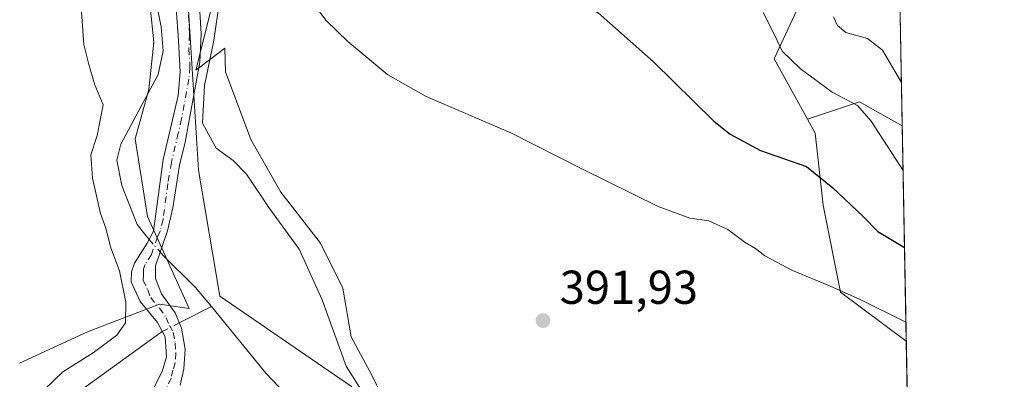
# Model space of a CAD drawing. Units: metres. Extents: x 625044 to 628515, y 4699481 to 4701856.
# Drawn here: x 628305 to 628513, y 4700658 to 4700734 of the extents above; entities that cross this region are included whole.
import ezdxf

# ---------------------------------------------------------------- set-up
doc = ezdxf.new("R2010")
doc.units = ezdxf.units.M
doc.header["$MEASUREMENT"] = 0
doc.linetypes.add('DGN Style 4', pattern=[2.6384748266838614, 1.318413404963828, -0.6592067024819142, 0.001648016756204785, -0.6592067024819142])
for name, color, linetype, lineweight in [('Arbolado forestal CxS', 92, 'Continuous', 0), ('Camino Cxs', 7, 'Continuous', 0), ('Camino eje', 30, 'DGN Style 4', 13), ('Comarca CxS', 21, 'Continuous', 0), ('Comunidad Autónoma CxS', 142, 'Continuous', 0), ('Corriente natural lineal', 142, 'Continuous', 13), ('Corriente natural lineal oculto', 9, 'DGN Style 4', 13), ('Cultivos herbáceos CxS', 92, 'Continuous', 0), ('Curva de nivel maestra', 30, 'Continuous', 30), ('Curva de nivel normal', 30, 'Continuous', 0), ('Espacio natural protegido', 121, 'Continuous', 13), ('Espacio natural protegido CxS', 121, 'Continuous', 0), ('Matorral CxS', 135, 'Continuous', 0), ('Municipio CxS', 4, 'Continuous', 0), ('Provincia CxS', 1, 'Continuous', 0), ('Punto de cota en terreno', 7, 'Continuous', 0), ('Rótulo de punto de cota en terreno', 7, 'Continuous', 0)]:
    doc.layers.add(name, color=color, linetype=linetype, lineweight=lineweight)
doc.styles.add('Style-Arial', font='txt')

# ---------------------------------------------------------------- blocks, each defined once
blk = doc.blocks.new('*U18')
at = {"layer": 'Espacio natural protegido CxS', "color": 121, "linetype": 'Continuous', "lineweight": 0, "flags": 128}
for points in [[(628292.8674999987, 4700847.061699999), (628315.4609, 4700821.229900002), (628326.1177000012, 4700805.959899998), (628336.9064999997, 4700793.229900002), (628329.9044999992, 4700790.501100001), (628341.1232999992, 4700773.6302), (628341.8190999995, 4700768.544199999), (628344.508900001, 4700748.898299999), (628345.5006999989, 4700735.5743), (628342.3614999996, 4700722.9635), (628345.7814999995, 4700725.5505), (628348.4774999999, 4700727.589500002), (628348.5944999999, 4700722.637399999), (628353.9103000002, 4700708.3355), (628360.2491000007, 4700697.2175), (628368.6249000012, 4700686.4977), (628373.3136999997, 4700677.015699998), (628375.0745000001, 4700666.745799999), (628379.5104999995, 4700658.530699999), (628384.7062999993, 4700647.909800001)], [(628305.1540000008, 4700661.218099999), (628319.4829000008, 4700667.802900001), (628334.7068999998, 4700673.641), (628340.9437999986, 4700672.727700001), (628332.1770999993, 4700692.1387), (628329.5345000004, 4700708.4745), (628332.3944000005, 4700718.934500001), (628333.4787000006, 4700728.8565), (628331.9049000016, 4700743.8354), (628329.3881000008, 4700757.7813), (628324.066300001, 4700768.908100001), (628320.1393000003, 4700777.508099999), (628314.4286000011, 4700784.569100001), (628305.7386999996, 4700794.174099999), (628298.1729000006, 4700804.5891)]]:
    blk.add_lwpolyline(points, dxfattribs=at)
blk = doc.blocks.new('5PATER')
at = {"layer": 'Punto de cota en terreno', "linetype": 'Continuous', "lineweight": 0}
h = blk.add_hatch(color=51, dxfattribs=at)
edge = h.paths.add_edge_path()
edge.add_ellipse((0, 0), major_axis=(-0.1095731443231308, -0.1110710700762829), ratio=0.9994222409660322, start_angle=0, end_angle=360)

msp = doc.modelspace()

# ---------------------------------------------------------------- linework, layer by layer
at = {"layer": 'Arbolado forestal CxS', "color": 92, "linetype": 'Continuous', "lineweight": 0, "extrusion": (-0.2714764790128323, -0.04675575622078566, 0.961308702032296), "elevation": -390013.6687370721, "flags": 128}
msp.add_lwpolyline([(-4525834.719589678, 1362496.734522791), (-4525841.200600519, 1362488.383443438), (-4525839.481213281, 1362476.471584369)], dxfattribs=at)
at = {"layer": 'Arbolado forestal CxS', "color": 92, "linetype": 'Continuous', "lineweight": 0, "extrusion": (0.005245611868673644, -0.2849670496359879, 0.9585229596508805), "elevation": -1335859.886012473, "flags": 128}
msp.add_lwpolyline([(714899.8807960814, 4494005.390273901), (714899.8807960814, 4493957.978788319)], dxfattribs=at)
at = {"layer": 'Arbolado forestal CxS', "color": 92, "linetype": 'Continuous', "lineweight": 0}
msp.add_polyline3d([(628491.3140000004, 4700711.267899999, 408.0378999999957), (628492.1503999997, 4700665.830700001, 394.524900000004), (628478.2745000003, 4700676.183300001, 395.9575000000041), (628474.6171000004, 4700694.5023, 399.332699999999), (628472.9474999999, 4700709.699100001, 402.0065000000032), (628471.3095000006, 4700712.654300001, 402.4560000000056), (628482.3025000002, 4700716.292300001, 405.7373999999982)], close=True, dxfattribs=at)
msp.add_polyline3d([(628471.3095000006, 4700712.654300001, 402.4560000000056), (628472.9474999999, 4700709.699100001, 402.0065000000032), (628474.6171000004, 4700694.5023, 399.332699999999), (628478.2745000003, 4700676.183300001, 395.9575000000041), (628492.1503999997, 4700665.830700001, 394.524900000004)], dxfattribs=at)
at = {"layer": 'Camino Cxs', "color": 7, "linetype": 'Continuous', "lineweight": 0}
for points in [[(628333.0100999996, 4700655.0101, 391.7838000000047), (628335.2200999996, 4700659.460100001, 393.0296999999992), (628336.1700999998, 4700662.5001, 391.852899999998), (628335.8800999997, 4700666.710100001, 390.2431999999972), (628334.2301000003, 4700669.7301, 390.0991000000067), (628330.5701000001, 4700674.190099999, 390.1442999999999), (628328.6801000005, 4700678.350099999, 391.8025000000052), (628328.7600999996, 4700680.470100001, 391.2195999999968), (628329.3800999997, 4700682.300100001, 390.2899000000034), (628332.1101000002, 4700686.4901, 388.3221999999951), (628333.3800999997, 4700689.050100001, 388.2425999999978), (628335.4401000004, 4700704.110099999, 388.860400000005), (628337.2100999998, 4700711.590100001, 388.8499000000011), (628338.5900999998, 4700717.640100001, 388.9774000000034), (628339.0701000001, 4700722.620100001, 389.1904000000068), (628338.6101000002, 4700730.3301, 389.4646000000066), (628337.9200999998, 4700739.7501, 389.5495999999985)], [(628333.0100999996, 4700655.0101, 391.7838000000047), (628335.2200999996, 4700659.460100001, 393.0296999999992), (628336.1700999998, 4700662.5001, 391.852899999998), (628335.8800999997, 4700666.710100001, 390.2431999999972), (628334.2301000003, 4700669.7301, 390.0991000000067), (628330.5701000001, 4700674.190099999, 390.1442999999999), (628328.6801000005, 4700678.350099999, 391.8025000000052), (628328.7600999996, 4700680.470100001, 391.2195999999968), (628329.3800999997, 4700682.300100001, 390.2899000000034), (628332.1101000002, 4700686.4901, 388.3221999999951), (628333.3800999997, 4700689.050100001, 388.2425999999978), (628335.4401000004, 4700704.110099999, 388.860400000005), (628337.2100999998, 4700711.590100001, 388.8499000000011), (628338.5900999998, 4700717.640100001, 388.9774000000034), (628339.0701000001, 4700722.620100001, 389.1904000000068), (628338.6101000002, 4700730.3301, 389.4646000000066), (628337.9200999998, 4700739.7501, 389.5495999999985)], [(628342.9501, 4700738.890100001, 389.5803000000014), (628343.4401000004, 4700730.6501, 390.1999000000069), (628343.1501000002, 4700724.640100001, 390.0843000000023), (628340.0701000001, 4700707.790100001, 389.4235999999946), (628338.9200999998, 4700702.920100001, 388.8790000000009), (628337.4700999996, 4700693.9801, 388.2874000000011), (628336.3601000002, 4700689.110099999, 388.2094999999972), (628333.8701, 4700681.700099999, 387.8601999999955), (628333.8201000001, 4700679.0601, 388.1426000000066), (628335.0701000001, 4700675.8201, 388.3540000000066), (628337.9600999998, 4700671.780099999, 388.3312000000006), (628339.3101000005, 4700668.540100001, 388.4020000000019), (628340.0800999999, 4700664.140100001, 391.4159000000073), (628339.8201000001, 4700659.970100001, 395.847299999994), (628339.0601000005, 4700656.540100001, 397.5451999999932)], [(628342.9501, 4700738.890100001, 389.5803000000014), (628343.4401000004, 4700730.6501, 390.1999000000069), (628343.1501000002, 4700724.640100001, 390.0843000000023), (628340.0701000001, 4700707.790100001, 389.4235999999946), (628338.9200999998, 4700702.920100001, 388.8790000000009), (628337.4700999996, 4700693.9801, 388.2874000000011), (628336.3601000002, 4700689.110099999, 388.2094999999972), (628333.8701, 4700681.700099999, 387.8601999999955), (628333.8201000001, 4700679.0601, 388.1426000000066), (628335.0701000001, 4700675.8201, 388.3540000000066), (628337.9600999998, 4700671.780099999, 388.3312000000006), (628339.3101000005, 4700668.540100001, 388.4020000000019), (628340.0800999999, 4700664.140100001, 391.4159000000073), (628339.8201000001, 4700659.970100001, 395.847299999994), (628339.0601000005, 4700656.540100001, 397.5451999999932)]]:
    msp.add_polyline3d(points, dxfattribs=at)
at = {"layer": 'Camino eje', "color": 30, "linetype": 'DGN Style 4', "lineweight": 13}
msp.add_polyline3d([(628340.7801000001, 4700734.610099999, 389.4015000000072), (628341.0251000002, 4700730.4901, 389.4437000000034), (628340.8800999997, 4700727.485099999, 389.5457000000025), (628341.1101000002, 4700723.630100001, 389.4147999999986), (628340.8701, 4700721.140100001, 389.3628000000026), (628339.3300999999, 4700712.715100001, 389.2869000000064), (628338.6401000004, 4700709.690099999, 389.116399999999), (628337.1801000005, 4700703.515100001, 388.7437000000064), (628336.4550999999, 4700699.045100001, 388.563599999994), (628335.4250999996, 4700691.515100001, 388.2684000000008), (628334.8701, 4700689.0801, 388.2262999999948), (628334.2351000002, 4700687.800100001, 388.200800000006), (628332.9901000002, 4700684.095100001, 387.9210000000021), (628331.6250999998, 4700682.0001, 388.5583999999944), (628331.3151000004, 4700681.085100001, 388.9486999999936), (628331.2901, 4700679.765100001, 389.1757000000071), (628331.2500999998, 4700678.7051, 389.3776000000071), (628332.1951000001, 4700676.6251, 388.7390000000014), (628332.8201000001, 4700675.005100001, 388.5975999999937), (628334.6501000002, 4700672.7751, 388.6049999999959), (628336.0950999996, 4700670.755100001, 388.8940000000002), (628336.7701000003, 4700669.1351, 388.895399999994), (628337.5950999996, 4700667.6251, 388.5283000000054), (628337.9801000003, 4700665.425100001, 389.4839999999967), (628338.1250999998, 4700663.3201, 390.5881999999983), (628337.9951, 4700661.235099999, 391.9809999999998), (628337.5201000003, 4700659.715100001, 392.5714000000008), (628337.1401000004, 4700658.0001, 393.7421999999933), (628336.0351, 4700655.7751, 393.6428000000014)], dxfattribs=at)
at = {"layer": 'Comarca CxS', "color": 21, "linetype": 'Continuous', "lineweight": 0, "flags": 128}
msp.add_lwpolyline([(628251.6190587108, 4699538.161844951), (625085.6200009357, 4699480.609982993), (625044.1800009354, 4701793.849982969), (625427.4996742702, 4701800.821445478), (625450.1996825913, 4701801.234292165), (627505.9204615428, 4701838.621834046), (627514.6677057121, 4701838.780920808), (627514.7362506832, 4701838.782167439), (627547.3724828496, 4701839.375724943), (628470.2400009631, 4701856.15998297), (628493.2134063701, 4700608.080366653), (628493.5073105518, 4700592.113390466), (628512.820000961, 4699542.909982995), (628280.2785446702, 4699538.682820085)], close=True, dxfattribs=at)
at = {"layer": 'Comunidad Autónoma CxS', "color": 142, "linetype": 'Continuous', "lineweight": 0, "flags": 128}
msp.add_lwpolyline([(628251.6190587108, 4699538.161844951), (625085.6200009357, 4699480.609982993), (625044.1800009354, 4701793.849982969), (625427.4996742702, 4701800.821445478), (625450.1996825913, 4701801.234292165), (627505.9204615428, 4701838.621834046), (627514.6677057121, 4701838.780920808), (627514.7362506832, 4701838.782167439), (627547.3724828496, 4701839.375724943), (628470.2400009631, 4701856.15998297), (628493.2134063701, 4700608.080366653), (628493.5073105518, 4700592.113390466), (628512.820000961, 4699542.909982995), (628280.2785446702, 4699538.682820085)], close=True, dxfattribs=at)
at = {"layer": 'Corriente natural lineal', "color": 142, "linetype": 'Continuous', "lineweight": 13, "extrusion": (-0.4542296425958913, 0.8905328374163307, 0.02503392239398319), "elevation": 3900700.27831197, "flags": 128}
msp.add_lwpolyline([(-2695584.662740905, -97292.09827358641), (-2695585.590163906, -97292.12988349289), (-2695592.32105005, -97292.65334754535)], dxfattribs=at)
at = {"layer": 'Corriente natural lineal', "color": 142, "linetype": 'Continuous', "lineweight": 13}
for points in [[(628296.0500999996, 4700811.350099999, 390.1440000000002), (628305.9401000004, 4700799.5001, 389.9630000000034), (628317.4501, 4700783.850099999, 389.5561000000016), (628321.9700999996, 4700779.870100001, 389.4486000000034), (628327.2200999996, 4700773.450099999, 389.2627000000066), (628329.8901000004, 4700769.130100001, 389.3013000000064), (628331.8400999998, 4700764.470100001, 389.2819000000018), (628332.2701000003, 4700759.4101, 389.3065000000061), (628332.3400999998, 4700747.110099999, 389.2676000000066), (628333.0301000001, 4700742.130100001, 389.2736000000005), (628335.0401, 4700732.120100001, 389.0409000000073), (628335.4200999998, 4700727.0801, 389.1267999999982), (628334.4301000005, 4700722.090100001, 389.3188999999985), (628326.5301000001, 4700707.4001, 388.6218999999983), (628325.7001, 4700704.020099999, 388.7572999999975), (628326.7401000002, 4700698.670100001, 388.1824999999953), (628329.9501, 4700690.460100001, 388.1006000000052), (628331.5601000005, 4700688.370100001, 387.8724999999977), (628332.5038000002, 4700687.283700001, 387.6935999999987)], [(628334.8419000005, 4700684.592, 387.6355999999942), (628335.6601, 4700683.6501, 387.5344000000041), (628342.2701000003, 4700677.1501, 387.5887999999977), (628345.6601, 4700673.1501, 387.6659999999974)], [(628345.6601, 4700673.1501, 387.6659999999974), (628357.1283, 4700659.051999999, 386.9018000000069), (628368.0362, 4700647.519300001, 386.2767000000022)], [(628300.2695000004, 4700640.487400001, 391.3733000000066), (628306.2569000004, 4700644.5178, 390.0037000000011), (628315.6711999997, 4700653.6557, 389.5641000000033), (628319.2724000001, 4700656.342700001, 389.4753999999957), (628335.2682999996, 4700667.829800001, 388.6520000000019)]]:
    msp.add_polyline3d(points, dxfattribs=at)
at = {"layer": 'Corriente natural lineal oculto', "color": 9, "linetype": 'DGN Style 4', "lineweight": 13, "extrusion": (0.01066647903273739, -0.0122796123420914, 0.9998677099225539), "elevation": -50632.87979588089, "flags": 128}
msp.add_lwpolyline([(628292.6178744502, 4700419.93045141), (628294.9564601218, 4700417.238548447)], dxfattribs=at)
at = {"layer": 'Corriente natural lineal oculto', "color": 9, "linetype": 'DGN Style 4', "lineweight": 13, "extrusion": (0.0950278912208023, 0.04858221214732595, 0.9942884232218535), "elevation": 288464.6494519219, "flags": 128}
msp.add_lwpolyline([(3899396.083778729, -2683762.607680559), (3899396.083778729, -2683766.646979811)], dxfattribs=at)
at = {"layer": 'Cultivos herbáceos CxS', "color": 92, "linetype": 'Continuous', "lineweight": 0, "extrusion": (0.002995488334397971, -0.1627368205702301, 0.9866649655685213), "elevation": -762699.5070333055, "flags": 128}
msp.add_lwpolyline([(714895.9672110439, 4625848.571642964), (714895.967211044, 4625768.735382535)], dxfattribs=at)
at = {"layer": 'Cultivos herbáceos CxS', "color": 92, "linetype": 'Continuous', "lineweight": 0}
for points in [[(628377.4278999995, 4700887.551100001, 404.3502000000008), (628382.8388999999, 4700850.862299999, 402.2375999999931), (628381.4685000004, 4700830.506300001, 400.6849999999977), (628389.2188999997, 4700801.498299999, 402.2614999999932), (628407.4115000004, 4700786.0975, 403.6058000000049), (628422.8141000001, 4700780.148700001, 404.7995999999985), (628444.0308999997, 4700770.540899999, 407.0883999999933), (628459.6675000006, 4700755.708100001, 408.4057999999932), (628469.0891000006, 4700735.634099999, 407.565499999997), (628464.2767000003, 4700725.348099999, 404.2715000000026), (628471.3095000006, 4700712.654300001, 402.4560000000056), (628472.9474999999, 4700709.699100001, 402.0065000000032), (628474.6171000004, 4700694.5023, 399.332699999999), (628478.2745000003, 4700676.183300001, 395.9575000000041), (628492.1503999997, 4700665.830700001, 394.524900000004), (628497.8704000004, 4700355.0812, 384.3727999999974)], [(628471.3095000006, 4700712.654300001, 402.4560000000056), (628464.2767000003, 4700725.348099999, 404.2715000000026), (628469.0891000006, 4700735.634099999, 407.565499999997), (628459.6675000006, 4700755.708100001, 408.4057999999932), (628444.0308999997, 4700770.540899999, 407.0883999999933), (628422.8141000001, 4700780.148700001, 404.7995999999985), (628407.4115000004, 4700786.0975, 403.6058000000049), (628389.2188999997, 4700801.498299999, 402.2614999999932), (628381.4685000004, 4700830.506300001, 400.6849999999977), (628382.8388999999, 4700850.862299999, 402.2375999999931), (628377.4278999995, 4700887.551100001, 404.3502000000008)], [(628291.0566999996, 4700624.394300001, 395.4704999999958), (628321.8371000001, 4700600.749500001, 396.2773000000016), (628323.4857000001, 4700585.352700001, 396.7467999999935), (628311.3932999996, 4700567.7565, 394.5448999999935), (628320.7370999996, 4700550.159499999, 393.3950999999943), (628336.6763000004, 4700529.263699999, 391.8882000000012), (628366.4336999999, 4700508.1691, 390.2014000000054), (628405.3425000003, 4700502.1975, 388.4814999999944), (628432.3173000002, 4700506.1699, 388.0847000000067), (628455.4035, 4700523.2171, 388.0920999999944), (628463.6476999996, 4700537.5141, 388.2853000000032), (628466.9471000005, 4700602.4003, 383.1754999999976), (628445.5113000004, 4700604.049900001, 384.5651000000071), (628423.5242999997, 4700590.3027, 385.2348999999958), (628411.4313000003, 4700595.8015, 386.4472999999998), (628388.3470999999, 4700621.646299999, 387.5071999999927), (628375.1557, 4700656.288100001, 389.9539999999979), (628347.4293000001, 4700675.3147, 387.7465999999986), (628342.9200999998, 4700701.867900001, 388.8993999999948), (628340.7339000005, 4700736.7357, 388.9125000000058), (628339.9797, 4700781.662900001, 393.3794999999955), (628314.1464999998, 4700811.3565, 392.8162000000011), (628274.8986999998, 4700848.686100001, 392.5812000000006)], [(628274.8986999998, 4700848.686100001, 392.5812000000006), (628314.1464999998, 4700811.3565, 392.8162000000011), (628339.9797, 4700781.662900001, 393.3794999999955), (628340.7339000005, 4700736.7357, 388.9125000000058), (628342.9200999998, 4700701.867900001, 388.8993999999948), (628347.4293000001, 4700675.3147, 387.7465999999986), (628375.1557, 4700656.288100001, 389.9539999999979), (628388.3470999999, 4700621.646299999, 387.5071999999927), (628411.4313000003, 4700595.8015, 386.4472999999998), (628423.5242999997, 4700590.3027, 385.2348999999958), (628445.5113000004, 4700604.049900001, 384.5651000000071), (628466.9471000005, 4700602.4003, 383.1754999999976), (628463.6476999996, 4700537.5141, 388.2853000000032), (628455.4035, 4700523.2171, 388.0920999999944), (628432.3173000002, 4700506.1699, 388.0847000000067), (628405.3425000003, 4700502.1975, 388.4814999999944), (628366.4336999999, 4700508.1691, 390.2014000000054), (628336.6763000004, 4700529.263699999, 391.8882000000012), (628320.7370999996, 4700550.159499999, 393.3950999999943), (628311.3932999996, 4700567.7565, 394.5448999999935), (628323.4857000001, 4700585.352700001, 396.7467999999935), (628321.8371000001, 4700600.749500001, 396.2773000000016), (628291.0566999996, 4700624.394300001, 395.4704999999958)], [(628471.3095000006, 4700712.654300001, 402.4560000000056), (628472.9474999999, 4700709.699100001, 402.0065000000032), (628474.6171000004, 4700694.5023, 399.332699999999), (628478.2745000003, 4700676.183300001, 395.9575000000041), (628492.1503999997, 4700665.830700001, 394.524900000004)]]:
    msp.add_polyline3d(points, dxfattribs=at)
at = {"layer": 'Curva de nivel maestra', "color": 30, "linetype": 'Continuous', "lineweight": 30, "elevation": 400, "flags": 128}
msp.add_lwpolyline([(628407.8296999997, 4700745.304400001), (628408.1600000003, 4700744.960100001), (628410.9600000001, 4700743.300100001), (628415.1799999997, 4700742.3301), (628419.3099999997, 4700740.5801), (628427.1799999997, 4700735.040100001), (628438.8499999996, 4700724.770099999), (628451.5700000003, 4700712.2601), (628455.0300000003, 4700709.460100001), (628461.3899999997, 4700706.040100001), (628471.1100000005, 4700702.6501), (628476.6500000004, 4700698.1501), (628483.0700000003, 4700692.120100001), (628486.1200000001, 4700688.9301), (628491.7873000001, 4700685.5592)], dxfattribs=at)
at = {"layer": 'Curva de nivel normal', "color": 30, "linetype": 'Continuous', "lineweight": 0, "flags": 128}
for points, elevation in [([(628300.0999999996, 4700811.940099999), (628310.4800000006, 4700799.9901), (628319.0099999999, 4700789.850099999), (628327.8200000003, 4700780.0001), (628336, 4700768.540100001), (628342.8200000003, 4700755.350099999), (628347.0300000003, 4700742.880100001), (628347.3399999999, 4700737.5601), (628346.1399999997, 4700729.220100001), (628344.1799999997, 4700719.720100001), (628343.7199999997, 4700711.8201), (628346.5999999996, 4700706.540100001), (628350.2000000002, 4700703.9301), (628352.9900000002, 4700701.030099999), (628357.7199999997, 4700694.020099999), (628364.1299999999, 4700685.2501), (628368.9500000002, 4700674.520099999), (628374.0599999997, 4700660.520099999), (628381.2100000001, 4700649.2601)], 390.0000000000001), ([(628310.3300000001, 4700655.5601), (628314.2699999996, 4700659.350099999), (628320.7199999997, 4700663.390100001), (628325.6600000003, 4700667.0601), (628327.5, 4700669.720100001), (628327.5599999997, 4700674.030099999), (628326.25, 4700680.630100001), (628324.3899999997, 4700685.520099999), (628323.3799999999, 4700689.640100001), (628322.2400000002, 4700692.7601), (628320.5300000003, 4700700.170100001), (628320.1799999997, 4700705.1601), (628321.54, 4700709.1801), (628322.79, 4700715.6501), (628321.04, 4700719.9001), (628319.7800000003, 4700724.190099999), (628318.6900000004, 4700728.4301), (628318.1100000005, 4700737.170100001)], 390.0000000000001), ([(628367.2300000006, 4700736.850099999), (628369.8499999996, 4700733.4801), (628374.3899999997, 4700729.040100001), (628382.8200000003, 4700722.0101), (628390.9100000003, 4700717.440099999), (628408.7300000006, 4700709.800100001), (628423.8600000005, 4700702.120100001), (628439.8499999996, 4700694.2401), (628446.5199999996, 4700691.7501), (628450.5199999996, 4700691.170100001), (628454.5199999996, 4700689.360099999), (628458.1900000004, 4700686.6501), (628460.3499999996, 4700685.360099999), (628462.3099999997, 4700683.840100001), (628468.1900000004, 4700680.7301), (628475.9500000002, 4700677.4901), (628482.4299999997, 4700674.630100001), (628492.0763999998, 4700669.852800001)], 395.0000000000001), ([(628461.9699999997, 4700735.170100001), (628464.4600000001, 4700730.280099999), (628465.9900000002, 4700727.020099999), (628469.8499999996, 4700723.2601), (628476.5199999996, 4700718.350099999), (628481.8799999999, 4700715.5601), (628484.7699999996, 4700712.200099999), (628491.4883000003, 4700701.8004)], 405), ([(628476.8300000001, 4700734.200099999), (628477.6299999999, 4700732.390100001), (628479.3799999999, 4700730.9101), (628483.9500000002, 4700729.630100001), (628487.1399999997, 4700727.2301), (628491.1457000002, 4700720.4122)], 410)]:
    msp.add_lwpolyline(points, dxfattribs=dict(at, elevation=elevation))
at = {"layer": 'Espacio natural protegido', "color": 121, "linetype": 'Continuous', "lineweight": 13, "flags": 128}
for points in [[(628384.7062999998, 4700647.909800001), (628379.5105000001, 4700658.530699999), (628375.0745000006, 4700666.745800001), (628373.3137000003, 4700677.015699999), (628368.6249000016, 4700686.497700001), (628360.2491000014, 4700697.217500002), (628353.9103000008, 4700708.335500001), (628348.5945000004, 4700722.637399998), (628348.4775000005, 4700727.589500003), (628345.7815, 4700725.550499998), (628342.3615000001, 4700722.963500001), (628345.5007000016, 4700735.574300001), (628344.5089000014, 4700748.8983), (628341.8191000001, 4700768.544199998), (628341.1233000021, 4700773.630200001), (628329.904500002, 4700790.501100002), (628336.9065000003, 4700793.229900002), (628326.1177000017, 4700805.959899998), (628315.4609000006, 4700821.229900002), (628292.8675000014, 4700847.061700001)], [(628298.1729000012, 4700804.589100001), (628305.7387000001, 4700794.174100001), (628314.4286000017, 4700784.569100002), (628320.1393000007, 4700777.5081), (628324.0663000017, 4700768.908100002), (628329.3881000014, 4700757.781300001), (628331.9049000022, 4700743.835399999), (628333.478700001, 4700728.856499999), (628332.394400001, 4700718.934500001), (628329.534500001, 4700708.474499999), (628332.1770999999, 4700692.138700001), (628340.9438000014, 4700672.727700001), (628334.7069000005, 4700673.641), (628319.4829000013, 4700667.802900001), (628305.1540000014, 4700661.2181)]]:
    msp.add_lwpolyline(points, dxfattribs=at)
at = {"layer": 'Matorral CxS', "color": 135, "linetype": 'Continuous', "lineweight": 0, "extrusion": (0.001256261238233273, -0.06824821068000603, 0.9976675816857432), "elevation": -319618.4974962438, "flags": 128}
msp.add_lwpolyline([(714897.3347294702, 4677524.25616385), (714897.3347294703, 4677440.939155228)], dxfattribs=at)
at = {"layer": 'Matorral CxS', "color": 135, "linetype": 'Continuous', "lineweight": 0, "extrusion": (-0.2714764790128323, -0.04675575622078566, 0.961308702032296), "elevation": -390013.6687370721, "flags": 128}
msp.add_lwpolyline([(-4525834.719589678, 1362496.734522791), (-4525841.200600519, 1362488.383443438), (-4525839.481213281, 1362476.471584369)], dxfattribs=at)
at = {"layer": 'Matorral CxS', "color": 135, "linetype": 'Continuous', "lineweight": 0}
for points in [[(628487.4839000005, 4700919.349099999, 427.277700000006), (628491.3140000004, 4700711.267899999, 408.0378999999957), (628482.3025000002, 4700716.292300001, 405.7373999999982), (628471.3095000006, 4700712.654300001, 402.4560000000056), (628464.2767000003, 4700725.348099999, 404.2715000000026), (628469.0891000006, 4700735.634099999, 407.565499999997), (628459.6675000006, 4700755.708100001, 408.4057999999932), (628444.0308999997, 4700770.540899999, 407.0883999999933), (628422.8141000001, 4700780.148700001, 404.7995999999985), (628407.4115000004, 4700786.0975, 403.6058000000049), (628389.2188999997, 4700801.498299999, 402.2614999999932), (628381.4685000004, 4700830.506300001, 400.6849999999977), (628382.8388999999, 4700850.862299999, 402.2375999999931), (628377.4278999995, 4700887.551100001, 404.3502000000008)], [(628471.3095000006, 4700712.654300001, 402.4560000000056), (628464.2767000003, 4700725.348099999, 404.2715000000026), (628469.0891000006, 4700735.634099999, 407.565499999997), (628459.6675000006, 4700755.708100001, 408.4057999999932), (628444.0308999997, 4700770.540899999, 407.0883999999933), (628422.8141000001, 4700780.148700001, 404.7995999999985), (628407.4115000004, 4700786.0975, 403.6058000000049), (628389.2188999997, 4700801.498299999, 402.2614999999932), (628381.4685000004, 4700830.506300001, 400.6849999999977), (628382.8388999999, 4700850.862299999, 402.2375999999931), (628377.4278999995, 4700887.551100001, 404.3502000000008)], [(628274.8986999998, 4700848.686100001, 392.5812000000006), (628314.1464999998, 4700811.3565, 392.8162000000011), (628339.9797, 4700781.662900001, 393.3794999999955), (628340.7339000005, 4700736.7357, 388.9125000000058), (628342.9200999998, 4700701.867900001, 388.8993999999948), (628347.4293000001, 4700675.3147, 387.7465999999986), (628375.1557, 4700656.288100001, 389.9539999999979), (628388.3470999999, 4700621.646299999, 387.5071999999927), (628411.4313000003, 4700595.8015, 386.4472999999998), (628423.5242999997, 4700590.3027, 385.2348999999958), (628445.5113000004, 4700604.049900001, 384.5651000000071), (628466.9471000005, 4700602.4003, 383.1754999999976), (628463.6476999996, 4700537.5141, 388.2853000000032), (628455.4035, 4700523.2171, 388.0920999999944), (628432.3173000002, 4700506.1699, 388.0847000000067), (628405.3425000003, 4700502.1975, 388.4814999999944), (628366.4336999999, 4700508.1691, 390.2014000000054), (628336.6763000004, 4700529.263699999, 391.8882000000012), (628320.7370999996, 4700550.159499999, 393.3950999999943), (628311.3932999996, 4700567.7565, 394.5448999999935), (628323.4857000001, 4700585.352700001, 396.7467999999935), (628321.8371000001, 4700600.749500001, 396.2773000000016), (628291.0566999996, 4700624.394300001, 395.4704999999958)], [(628274.8986999998, 4700848.686100001, 392.5812000000006), (628314.1464999998, 4700811.3565, 392.8162000000011), (628339.9797, 4700781.662900001, 393.3794999999955), (628340.7339000005, 4700736.7357, 388.9125000000058), (628342.9200999998, 4700701.867900001, 388.8993999999948), (628347.4293000001, 4700675.3147, 387.7465999999986), (628375.1557, 4700656.288100001, 389.9539999999979), (628388.3470999999, 4700621.646299999, 387.5071999999927), (628411.4313000003, 4700595.8015, 386.4472999999998), (628423.5242999997, 4700590.3027, 385.2348999999958), (628445.5113000004, 4700604.049900001, 384.5651000000071), (628466.9471000005, 4700602.4003, 383.1754999999976), (628463.6476999996, 4700537.5141, 388.2853000000032), (628455.4035, 4700523.2171, 388.0920999999944), (628432.3173000002, 4700506.1699, 388.0847000000067), (628405.3425000003, 4700502.1975, 388.4814999999944), (628366.4336999999, 4700508.1691, 390.2014000000054), (628336.6763000004, 4700529.263699999, 391.8882000000012), (628320.7370999996, 4700550.159499999, 393.3950999999943), (628311.3932999996, 4700567.7565, 394.5448999999935), (628323.4857000001, 4700585.352700001, 396.7467999999935), (628321.8371000001, 4700600.749500001, 396.2773000000016), (628291.0566999996, 4700624.394300001, 395.4704999999958)]]:
    msp.add_polyline3d(points, dxfattribs=at)
at = {"layer": 'Municipio CxS', "color": 4, "linetype": 'Continuous', "lineweight": 0, "flags": 128}
msp.add_lwpolyline([(628251.6190587108, 4699538.161844951), (625085.6200009357, 4699480.609982993), (625044.1800009354, 4701793.849982969), (625427.4996742702, 4701800.821445478), (625450.1996825913, 4701801.234292165), (627505.9204615428, 4701838.621834046), (627514.6677057121, 4701838.780920808), (627514.7362506832, 4701838.782167439), (627547.3724828496, 4701839.375724943), (628470.2400009631, 4701856.15998297), (628493.2134063701, 4700608.080366653), (628493.5073105518, 4700592.113390466), (628512.820000961, 4699542.909982995), (628280.2785446702, 4699538.682820085)], close=True, dxfattribs=at)
at = {"layer": 'Provincia CxS', "color": 1, "linetype": 'Continuous', "lineweight": 0, "flags": 128}
msp.add_lwpolyline([(628251.6190587108, 4699538.161844951), (625085.6200009357, 4699480.609982993), (625044.1800009354, 4701793.849982969), (625427.4996742702, 4701800.821445478), (625450.1996825913, 4701801.234292165), (627505.9204615428, 4701838.621834046), (627514.6677057121, 4701838.780920808), (627514.7362506832, 4701838.782167439), (627547.3724828496, 4701839.375724943), (628470.2400009631, 4701856.15998297), (628493.2134063701, 4700608.080366653), (628493.5073105518, 4700592.113390466), (628512.820000961, 4699542.909982995), (628280.2785446702, 4699538.682820085)], close=True, dxfattribs=at)

# ---------------------------------------------------------------- block references
at = {"layer": 'Espacio natural protegido CxS', "color": 121, "linetype": 'Continuous', "lineweight": 0}
msp.add_blockref('*U18', (0, 0), dxfattribs=at)
at = {"layer": 'Punto de cota en terreno', "color": 7, "linetype": 'Continuous', "lineweight": 0, "xscale": 10, "yscale": 10, "zscale": 10}
msp.add_blockref('5PATER', (628415.5499999998, 4700670.17, 391.929999999993), dxfattribs=at)

# ---------------------------------------------------------------- texts
at = {"layer": 'Rótulo de punto de cota en terreno', "color": 7, "linetype": 'Continuous', "lineweight": 0, "style": 'Style-Arial'}
msp.add_text('391,93', height=7.000000000000002, dxfattribs=at).set_placement((628419.0778000001, 4700673.697799999))

doc.saveas('drawing.dxf')
